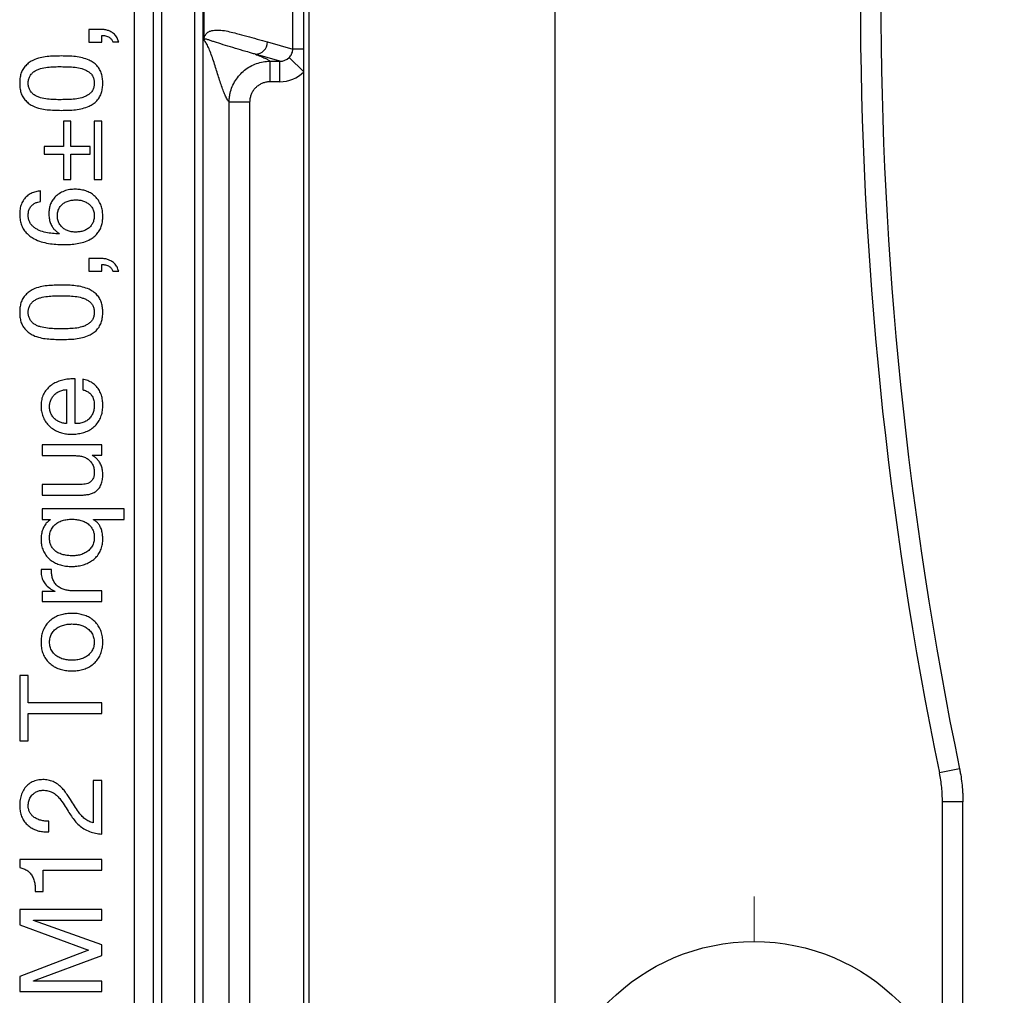
# Model space of a CAD drawing. Units: millimetres. Extents: x 17 to 411, y 7 to 290.
# Drawn here: x 228 to 252, y 65 to 88 of the extents above; entities that cross this region are included whole.
import ezdxf

# ---------------------------------------------------------------- set-up
doc = ezdxf.new("R2010")
doc.units = ezdxf.units.MM
doc.linetypes.add('SLD-Solid', pattern=[0])

# ---------------------------------------------------------------- blocks, each defined once
blk = doc.blocks.new('SW_CENTERMARKSYMBOL_0')
at = {"color": 0, "linetype": 'SLD-Solid', "lineweight": 18}
for p, q in [((0, 5), (0, 6.1)), ((0, 0), (0, 2.5)), ((-5, 0), (-6.1, 0)), ((0, 0), (-2.5, 0)), ((0, 0), (0, -2.5)), ((0, 0), (2.5, 0)), ((5, 0), (6.1, 0)), ((0, -5), (0, -6.1))]:
    blk.add_line(p, q, dxfattribs=at)

msp = doc.modelspace()

# ---------------------------------------------------------------- linework, layer by layer
at = {"color": 7, "linetype": 'SLD-Solid', "lineweight": 25}
for p, q in [((234.795, 48.485), (234.795, 129.173)), ((230.539, 55.508), (230.539, 122.224)), ((230.998, 55.586), (230.998, 122.147)), ((231.198, 122.147), (231.198, 55.586)), ((232.005, 55.586), (232.005, 122.147)), ((232.205, 122.147), (232.205, 55.586)), ((240.794, 62.065), (240.794, 115.594)), ((234.396, 87.579), (234.396, 90.154)), ((234.662, 87.579), (234.662, 90.154)), ((232.233, 87.824), (232.233, 89.908)), ((229.711, 88.061), (229.428, 88.061)), ((229.428, 88.061), (229.428, 87.75)), ((229.739, 87.75), (229.739, 87.915)), ((229.428, 87.75), (229.739, 87.75)), ((230.011, 87.753), (230.152, 87.753)), ((233.781, 87.754), (234.396, 87.579)), ((234.083, 87.283), (233.483, 87.454)), ((234.662, 87.028), (234.305, 87.373)), ((234.662, 87.579), (234.396, 87.579)), ((234.662, 87.028), (234.662, 87.579)), ((233.843, 87.283), (234.083, 87.283)), ((233.843, 86.783), (233.843, 87.283)), ((234.083, 86.783), (234.083, 87.283)), ((234.662, 41.916), (234.662, 87.028)), ((234.083, 86.783), (233.843, 86.783)), ((232.845, 55.586), (232.845, 86.285)), ((233.344, 86.285), (232.845, 86.285)), ((233.344, 86.285), (233.344, 55.586)), ((228.986, 85.827), (228.804, 85.827)), ((228.804, 85.827), (228.804, 85.204)), ((228.986, 85.204), (228.986, 85.827)), ((229.739, 85.827), (229.557, 85.827)), ((229.557, 85.827), (229.557, 84.399)), ((229.739, 84.399), (229.739, 85.827)), ((228.804, 85.204), (228.337, 85.204)), ((228.337, 85.204), (228.337, 85.022)), ((229.454, 85.204), (228.986, 85.204)), ((229.454, 85.022), (229.454, 85.204)), ((228.337, 85.022), (228.804, 85.022)), ((228.804, 85.022), (228.804, 84.399)), ((228.986, 84.399), (228.986, 85.022)), ((228.986, 85.022), (229.454, 85.022)), ((228.804, 84.399), (228.986, 84.399)), ((229.557, 84.399), (229.739, 84.399)), ((228.248, 83.863), (228.248, 84.123)), ((228.712, 83.08), (228.706, 83.074)), ((229.711, 82.477), (229.428, 82.477)), ((229.428, 82.477), (229.428, 82.165)), ((229.739, 82.165), (229.739, 82.331)), ((229.428, 82.165), (229.739, 82.165)), ((230.011, 82.168), (230.152, 82.168)), ((229.09, 78.451), (229.09, 79.542)), ((229.275, 79.536), (229.275, 79.276)), ((228.882, 79.282), (228.882, 78.451)), ((228.285, 77.931), (228.285, 77.671)), ((229.739, 77.931), (228.285, 77.931)), ((229.739, 77.686), (229.739, 77.931)), ((228.285, 77.671), (229.103, 77.671)), ((229.502, 77.68), (229.502, 77.686)), ((229.502, 77.686), (229.739, 77.686)), ((229.266, 76.97), (228.285, 76.97)), ((228.285, 76.97), (228.285, 76.71)), ((228.285, 76.71), (229.236, 76.71)), ((228.285, 76.373), (228.285, 76.113)), ((230.285, 76.373), (228.285, 76.373)), ((230.285, 76.113), (230.285, 76.373)), ((228.285, 76.113), (228.484, 76.113)), ((228.484, 76.113), (228.484, 76.107)), ((229.537, 76.107), (229.537, 76.113)), ((229.537, 76.113), (230.285, 76.113)), ((228.511, 74.898), (228.259, 74.898)), ((228.597, 74.359), (228.285, 74.359)), ((228.285, 74.359), (228.285, 74.113)), ((228.597, 74.364), (228.597, 74.359)), ((229.739, 74.373), (229.096, 74.373)), ((229.739, 74.113), (229.739, 74.373)), ((228.285, 74.113), (229.739, 74.113)), ((227.947, 72.313), (227.739, 72.313)), ((227.739, 72.313), (227.739, 70.718)), ((227.947, 71.645), (227.947, 72.313)), ((229.739, 71.645), (227.947, 71.645)), ((229.739, 71.386), (229.739, 71.645)), ((227.947, 70.718), (227.947, 71.386)), ((227.947, 71.386), (229.739, 71.386)), ((227.739, 70.718), (227.947, 70.718)), ((250.648, 70.04), (250.158, 69.939)), ((229.739, 69.756), (229.531, 69.756)), ((229.531, 69.756), (229.531, 68.724)), ((229.739, 68.447), (229.739, 69.756)), ((250.23, 62.809), (250.23, 69.232)), ((250.73, 62.809), (250.73, 69.232)), ((228.447, 68.503), (228.447, 68.762)), ((227.739, 67.827), (227.739, 67.629)), ((229.739, 67.827), (227.739, 67.827)), ((229.739, 67.568), (229.739, 67.827)), ((228.311, 67.051), (228.311, 67.568)), ((228.311, 67.568), (229.739, 67.568)), ((228.12, 67.051), (228.311, 67.051)), ((229.739, 66.607), (227.739, 66.607)), ((227.739, 66.607), (227.739, 66.235)), ((229.739, 66.347), (229.739, 66.607)), ((228.075, 66.342), (228.075, 66.347)), ((228.075, 66.347), (229.739, 66.347)), ((229.739, 65.749), (228.075, 66.342)), ((227.739, 66.235), (229.42, 65.618)), ((229.42, 65.618), (227.739, 64.978)), ((229.739, 65.49), (229.739, 65.749)), ((228.075, 64.872), (229.739, 65.49)), ((227.739, 64.978), (227.739, 64.607)), ((228.075, 64.866), (228.075, 64.872)), ((229.739, 64.866), (228.075, 64.866)), ((229.739, 64.607), (229.739, 64.866)), ((227.739, 64.607), (229.739, 64.607))]:
    msp.add_line(p, q, dxfattribs=at)
at = {"color": 8, "linetype": 'SLD-Solid', "lineweight": 25}
msp.add_line((250.73, 69.232), (250.23, 69.232), dxfattribs=at)
at = {"color": 7, "linetype": 'SLD-Solid', "lineweight": 25}
msp.add_circle((245.639, 60.829), 5, dxfattribs=at)
for centre, radius, start, end in [((341.739, 88.829), 93.509, 168.3454, 191.6546), ((341.739, 88.829), 93.009, 168.34551, 191.65471), ((233.48, 87.754), 0.3, 270.4825, 359.9113)]:
    msp.add_arc(centre, radius, start, end, dxfattribs=at)
for major_axis, ratio in [((0.299, -0.085), 0.966132), ((0.776, -0.221), 0.99195)]:
    msp.add_ellipse((234.08, 87.584), major_axis=major_axis, ratio=ratio, start_param=4.991613, end_param=5.794334, dxfattribs=at)
for points, knots in [([(230.152, 87.753), (230.14, 87.787), (230.116, 87.856), (230.051, 87.945), (229.967, 88.004), (229.881, 88.039), (229.797, 88.058), (229.74, 88.06), (229.711, 88.061)], [0, 0, 0, 0, 0.186654, 0.373022, 0.559397, 0.706208, 0.85312, 1, 1, 1, 1]), ([(229.739, 87.915), (229.771, 87.914), (229.834, 87.91), (229.917, 87.876), (229.981, 87.821), (230.001, 87.776), (230.011, 87.753)], [0, 0, 0, 0, 0.279916, 0.559973, 0.780007, 1, 1, 1, 1]), ([(232.233, 87.824), (232.233, 87.826), (232.234, 87.833), (232.237, 87.851), (232.244, 87.876), (232.253, 87.901), (232.275, 87.938), (232.306, 87.978), (232.348, 88.005), (232.398, 88.024), (232.454, 88.039), (232.552, 88.048), (232.686, 88.04), (232.854, 88.006), (233.135, 87.933), (233.444, 87.849), (233.696, 87.777), (233.781, 87.754)], [0, 0, 0, 0, 0.000453, 0.002353, 0.007153, 0.014527, 0.021916, 0.049103, 0.076344, 0.103589, 0.144339, 0.185091, 0.293744, 0.40241, 0.511078, 0.837026, 1, 1, 1, 1]), ([(232.234, 87.794), (232.234, 87.795), (232.233, 87.797), (232.233, 87.802), (232.233, 87.812), (232.233, 87.82), (232.233, 87.824)], [0, 0, 0, 0, 0.102819, 0.278189, 0.640443, 1, 1, 1, 1]), ([(233.483, 87.454), (233.483, 87.454), (233.467, 87.458), (233.39, 87.482), (233.229, 87.529), (232.997, 87.597), (232.753, 87.67), (232.569, 87.727), (232.443, 87.769), (232.362, 87.798), (232.309, 87.816), (232.276, 87.822), (232.262, 87.822), (232.252, 87.82), (232.246, 87.818), (232.242, 87.815), (232.239, 87.812), (232.237, 87.809), (232.236, 87.807), (232.235, 87.805), (232.235, 87.803), (232.234, 87.802), (232.234, 87.8), (232.234, 87.799), (232.234, 87.798), (232.234, 87.797), (232.234, 87.796), (232.234, 87.795), (232.234, 87.795), (232.234, 87.794), (232.234, 87.794)], [0, 0, 0, 0, 0.0000047, 0.0318107, 0.1590345, 0.328677, 0.4983185, 0.6679507, 0.7508505, 0.8337498, 0.9166979, 0.9442838, 0.9626941, 0.9749867, 0.9831998, 0.9886917, 0.9923678, 0.9948318, 0.9964864, 0.9976003, 0.9983528, 0.9988637, 0.9992131, 0.9994546, 0.9996863, 0.9998105, 0.999897, 0.9999593, 0.9999953, 1, 1, 1, 1]), ([(232.845, 86.285), (232.828, 86.308), (232.796, 86.354), (232.747, 86.456), (232.698, 86.577), (232.649, 86.715), (232.6, 86.863), (232.551, 87.017), (232.501, 87.176), (232.449, 87.335), (232.395, 87.487), (232.341, 87.62), (232.287, 87.729), (232.251, 87.773), (232.234, 87.794)], [0, 0, 0, 0, 0.079891, 0.159822, 0.239805, 0.319838, 0.399913, 0.480009, 0.560108, 0.648195, 0.736234, 0.824211, 0.912127, 1, 1, 1, 1]), ([(228.753, 87.412), (228.696, 87.411), (228.58, 87.409), (228.407, 87.399), (228.235, 87.373), (228.088, 87.322), (227.97, 87.255), (227.884, 87.178), (227.811, 87.087), (227.766, 86.979), (227.743, 86.865), (227.74, 86.788), (227.739, 86.749)], [0, 0, 0, 0, 0.125098, 0.250197, 0.375202, 0.500161, 0.583485, 0.66682, 0.750113, 0.833317, 0.916638, 1, 1, 1, 1]), ([(229.765, 86.749), (229.764, 86.788), (229.761, 86.865), (229.737, 86.979), (229.691, 87.085), (229.624, 87.18), (229.536, 87.256), (229.418, 87.322), (229.27, 87.369), (229.1, 87.4), (228.927, 87.41), (228.811, 87.411), (228.753, 87.412)], [0, 0, 0, 0, 0.083353, 0.166674, 0.249982, 0.333235, 0.416535, 0.499825, 0.624783, 0.749825, 0.874908, 1, 1, 1, 1]), ([(233.483, 87.454), (233.526, 87.438), (233.613, 87.406), (233.714, 87.362), (233.792, 87.321), (233.826, 87.296), (233.843, 87.283)], [0, 0, 0, 0, 0.280217, 0.560252, 0.780164, 1, 1, 1, 1]), ([(234.305, 87.373), (234.311, 87.38), (234.329, 87.399), (234.354, 87.434), (234.378, 87.48), (234.394, 87.529), (234.396, 87.564), (234.396, 87.579)], [0, 0, 0, 0, 0.113322, 0.337333, 0.561882, 0.818698, 1, 1, 1, 1]), ([(227.947, 86.749), (227.948, 86.778), (227.951, 86.834), (227.98, 86.914), (228.03, 86.983), (228.094, 87.039), (228.168, 87.08), (228.276, 87.114), (228.414, 87.14), (228.582, 87.152), (228.695, 87.152), (228.751, 87.152)], [0, 0, 0, 0, 0.083309, 0.166516, 0.249792, 0.333072, 0.416375, 0.499719, 0.666454, 0.83319, 1, 1, 1, 1]), ([(228.751, 87.152), (228.807, 87.151), (228.92, 87.149), (229.089, 87.142), (229.228, 87.115), (229.334, 87.078), (229.409, 87.036), (229.475, 86.984), (229.526, 86.915), (229.554, 86.834), (229.556, 86.778), (229.557, 86.749)], [0, 0, 0, 0, 0.166826, 0.33362, 0.500322, 0.583713, 0.667066, 0.750433, 0.833531, 0.916694, 1, 1, 1, 1]), ([(232.845, 86.285), (232.845, 86.285), (232.845, 86.322), (232.849, 86.396), (232.87, 86.524), (232.916, 86.666), (232.993, 86.817), (233.094, 86.951), (233.216, 87.068), (233.357, 87.162), (233.511, 87.231), (233.674, 87.273), (233.786, 87.283), (233.843, 87.283), (233.843, 87.283)], [0, 0, 0, 0, 0.000038, 0.070541, 0.141044, 0.248331, 0.355618, 0.462968, 0.570318, 0.677759, 0.7852, 0.892581, 0.999962, 1, 1, 1, 1]), ([(227.739, 86.749), (227.74, 86.711), (227.743, 86.634), (227.766, 86.52), (227.811, 86.412), (227.883, 86.321), (227.97, 86.243), (228.088, 86.176), (228.235, 86.126), (228.407, 86.1), (228.58, 86.09), (228.696, 86.088), (228.753, 86.087)], [0, 0, 0, 0, 0.08336, 0.166685, 0.249895, 0.333185, 0.4165, 0.49985, 0.624809, 0.74981, 0.874905, 1, 1, 1, 1]), ([(228.751, 86.347), (228.695, 86.347), (228.582, 86.346), (228.414, 86.358), (228.275, 86.385), (228.168, 86.419), (228.094, 86.46), (228.03, 86.516), (227.98, 86.584), (227.951, 86.665), (227.948, 86.721), (227.947, 86.749)], [0, 0, 0, 0, 0.166811, 0.333573, 0.500326, 0.583643, 0.666941, 0.750211, 0.833468, 0.916689, 1, 1, 1, 1]), ([(229.557, 86.749), (229.556, 86.721), (229.554, 86.665), (229.526, 86.584), (229.475, 86.515), (229.408, 86.463), (229.335, 86.421), (229.228, 86.384), (229.089, 86.357), (228.92, 86.35), (228.807, 86.348), (228.751, 86.347)], [0, 0, 0, 0, 0.083306, 0.166469, 0.249567, 0.332926, 0.416296, 0.499684, 0.666383, 0.833173, 1, 1, 1, 1]), ([(228.753, 86.087), (228.811, 86.088), (228.927, 86.089), (229.1, 86.099), (229.27, 86.13), (229.418, 86.177), (229.536, 86.243), (229.624, 86.319), (229.691, 86.414), (229.737, 86.52), (229.761, 86.634), (229.764, 86.711), (229.765, 86.749)], [0, 0, 0, 0, 0.125098, 0.250177, 0.37522, 0.500181, 0.583479, 0.666751, 0.750011, 0.833319, 0.916644, 1, 1, 1, 1]), ([(233.843, 86.783), (233.815, 86.782), (233.759, 86.779), (233.677, 86.757), (233.6, 86.723), (233.53, 86.676), (233.469, 86.618), (233.418, 86.551), (233.38, 86.476), (233.351, 86.387), (233.347, 86.322), (233.344, 86.285)], [0, 0, 0, 0, 0.107445, 0.21489, 0.32234, 0.42979, 0.537139, 0.644489, 0.751795, 0.859102, 1, 1, 1, 1]), ([(228.248, 84.123), (228.208, 84.118), (228.129, 84.107), (228.016, 84.067), (227.915, 84.002), (227.832, 83.912), (227.775, 83.802), (227.744, 83.68), (227.741, 83.597), (227.739, 83.555)], [0, 0, 0, 0, 0.14013, 0.280154, 0.420038, 0.559941, 0.706516, 0.853215, 1, 1, 1, 1]), ([(229.096, 84.165), (229.05, 84.163), (228.958, 84.159), (228.823, 84.122), (228.699, 84.06), (228.598, 83.978), (228.527, 83.882), (228.481, 83.782), (228.454, 83.676), (228.452, 83.603), (228.45, 83.567)], [0, 0, 0, 0, 0.140043, 0.280043, 0.419988, 0.559871, 0.669878, 0.779894, 0.889919, 1, 1, 1, 1]), ([(229.765, 83.499), (229.764, 83.539), (229.762, 83.619), (229.738, 83.736), (229.69, 83.846), (229.624, 83.945), (229.537, 84.027), (229.437, 84.091), (229.328, 84.133), (229.213, 84.159), (229.135, 84.163), (229.096, 84.165)], [0, 0, 0, 0, 0.112067, 0.224103, 0.336076, 0.448059, 0.559999, 0.669977, 0.779952, 0.889994, 1, 1, 1, 1]), ([(227.947, 83.54), (227.949, 83.571), (227.952, 83.632), (227.988, 83.717), (228.044, 83.782), (228.11, 83.825), (228.177, 83.852), (228.224, 83.859), (228.248, 83.863)], [0, 0, 0, 0, 0.186681, 0.372993, 0.559345, 0.706189, 0.853101, 1, 1, 1, 1]), ([(228.658, 83.518), (228.66, 83.549), (228.663, 83.612), (228.697, 83.702), (228.753, 83.779), (228.828, 83.84), (228.917, 83.88), (229.014, 83.901), (229.08, 83.904), (229.113, 83.905)], [0, 0, 0, 0, 0.1400391, 0.2799144, 0.4198206, 0.5597104, 0.7063433, 0.8531588, 1, 1, 1, 1]), ([(229.113, 83.905), (229.144, 83.904), (229.206, 83.901), (229.296, 83.878), (229.38, 83.839), (229.457, 83.783), (229.515, 83.706), (229.552, 83.615), (229.555, 83.55), (229.557, 83.518)], [0, 0, 0, 0, 0.140148, 0.280256, 0.420291, 0.560323, 0.706845, 0.853363, 1, 1, 1, 1]), ([(227.739, 83.555), (227.741, 83.514), (227.744, 83.433), (227.77, 83.312), (227.822, 83.2), (227.897, 83.102), (227.987, 83.019), (228.109, 82.943), (228.261, 82.881), (228.441, 82.841), (228.623, 82.819), (228.746, 82.816), (228.807, 82.814)], [0, 0, 0, 0, 0.083337, 0.166626, 0.249851, 0.333195, 0.416513, 0.49986, 0.624826, 0.749857, 0.874934, 1, 1, 1, 1]), ([(228.706, 83.074), (228.651, 83.077), (228.54, 83.083), (228.375, 83.106), (228.242, 83.147), (228.142, 83.196), (228.075, 83.245), (228.016, 83.304), (227.973, 83.376), (227.951, 83.457), (227.948, 83.513), (227.947, 83.54)], [0, 0, 0, 0, 0.166757, 0.33347, 0.500069, 0.583408, 0.666754, 0.750067, 0.833338, 0.91664, 1, 1, 1, 1]), ([(228.45, 83.567), (228.452, 83.531), (228.454, 83.459), (228.48, 83.353), (228.521, 83.26), (228.578, 83.185), (228.64, 83.126), (228.688, 83.095), (228.712, 83.08)], [0, 0, 0, 0, 0.186711, 0.373332, 0.559897, 0.706525, 0.853281, 1, 1, 1, 1]), ([(229.111, 83.119), (229.079, 83.12), (229.016, 83.123), (228.923, 83.145), (228.835, 83.184), (228.759, 83.245), (228.7, 83.324), (228.663, 83.418), (228.66, 83.484), (228.658, 83.518)], [0, 0, 0, 0, 0.14016, 0.280265, 0.420326, 0.560247, 0.706812, 0.853333, 1, 1, 1, 1]), ([(228.807, 82.814), (228.863, 82.816), (228.974, 82.819), (229.141, 82.836), (229.305, 82.872), (229.444, 82.931), (229.552, 83.003), (229.632, 83.083), (229.698, 83.173), (229.74, 83.278), (229.762, 83.388), (229.764, 83.462), (229.765, 83.499)], [0, 0, 0, 0, 0.12507, 0.250139, 0.375119, 0.500055, 0.583414, 0.66674, 0.750045, 0.833318, 0.916638, 1, 1, 1, 1]), ([(229.557, 83.518), (229.556, 83.486), (229.552, 83.423), (229.52, 83.334), (229.466, 83.256), (229.393, 83.193), (229.305, 83.15), (229.209, 83.124), (229.143, 83.121), (229.111, 83.119)], [0, 0, 0, 0, 0.140006, 0.279917, 0.419856, 0.559781, 0.706459, 0.853222, 1, 1, 1, 1]), ([(230.152, 82.168), (230.14, 82.203), (230.116, 82.271), (230.051, 82.361), (229.967, 82.42), (229.881, 82.455), (229.797, 82.474), (229.74, 82.476), (229.711, 82.477)], [0, 0, 0, 0, 0.186654, 0.373022, 0.559397, 0.706208, 0.85312, 1, 1, 1, 1]), ([(229.739, 82.331), (229.771, 82.329), (229.834, 82.325), (229.917, 82.291), (229.981, 82.237), (230.001, 82.191), (230.011, 82.168)], [0, 0, 0, 0, 0.279916, 0.559973, 0.780007, 1, 1, 1, 1]), ([(228.753, 81.827), (228.696, 81.826), (228.58, 81.825), (228.407, 81.814), (228.235, 81.788), (228.088, 81.738), (227.97, 81.671), (227.884, 81.593), (227.811, 81.502), (227.766, 81.395), (227.743, 81.281), (227.74, 81.204), (227.739, 81.165)], [0, 0, 0, 0, 0.125098, 0.2501973, 0.3752024, 0.5001607, 0.583485, 0.6668205, 0.7501131, 0.8333173, 0.916638, 1, 1, 1, 1]), ([(229.765, 81.165), (229.764, 81.203), (229.761, 81.28), (229.737, 81.394), (229.691, 81.5), (229.624, 81.595), (229.536, 81.671), (229.418, 81.737), (229.27, 81.784), (229.1, 81.815), (228.927, 81.826), (228.811, 81.827), (228.753, 81.827)], [0, 0, 0, 0, 0.083353, 0.166674, 0.249982, 0.333235, 0.416535, 0.499825, 0.624783, 0.749825, 0.874908, 1, 1, 1, 1]), ([(227.947, 81.165), (227.948, 81.193), (227.951, 81.249), (227.98, 81.33), (228.03, 81.399), (228.094, 81.454), (228.168, 81.495), (228.276, 81.529), (228.414, 81.556), (228.582, 81.568), (228.695, 81.568), (228.751, 81.568)], [0, 0, 0, 0, 0.083309, 0.166516, 0.249792, 0.333072, 0.416375, 0.499719, 0.666454, 0.83319, 1, 1, 1, 1]), ([(228.751, 81.568), (228.807, 81.567), (228.92, 81.565), (229.089, 81.558), (229.228, 81.53), (229.334, 81.493), (229.409, 81.452), (229.475, 81.399), (229.526, 81.331), (229.554, 81.249), (229.556, 81.193), (229.557, 81.165)], [0, 0, 0, 0, 0.166826, 0.33362, 0.500322, 0.583713, 0.667066, 0.750433, 0.833531, 0.916694, 1, 1, 1, 1]), ([(227.739, 81.165), (227.74, 81.126), (227.743, 81.049), (227.766, 80.935), (227.811, 80.828), (227.883, 80.736), (227.97, 80.659), (228.088, 80.592), (228.235, 80.542), (228.407, 80.516), (228.58, 80.506), (228.696, 80.504), (228.753, 80.503)], [0, 0, 0, 0, 0.08336, 0.166685, 0.249895, 0.333185, 0.4165, 0.49985, 0.624809, 0.74981, 0.874905, 1, 1, 1, 1]), ([(228.751, 80.762), (228.695, 80.762), (228.582, 80.762), (228.414, 80.774), (228.275, 80.8), (228.168, 80.835), (228.094, 80.875), (228.03, 80.931), (227.98, 81), (227.951, 81.081), (227.948, 81.137), (227.947, 81.165)], [0, 0, 0, 0, 0.166811, 0.333573, 0.500326, 0.583643, 0.666941, 0.750211, 0.833468, 0.916689, 1, 1, 1, 1]), ([(229.557, 81.165), (229.556, 81.137), (229.554, 81.08), (229.526, 80.999), (229.475, 80.931), (229.408, 80.878), (229.335, 80.836), (229.228, 80.799), (229.089, 80.772), (228.92, 80.765), (228.807, 80.763), (228.751, 80.762)], [0, 0, 0, 0, 0.083306, 0.166469, 0.249567, 0.332926, 0.416296, 0.499684, 0.666383, 0.833173, 1, 1, 1, 1]), ([(228.753, 80.503), (228.811, 80.503), (228.927, 80.505), (229.1, 80.515), (229.27, 80.546), (229.418, 80.593), (229.536, 80.658), (229.624, 80.735), (229.691, 80.829), (229.737, 80.936), (229.761, 81.05), (229.764, 81.126), (229.765, 81.165)], [0, 0, 0, 0, 0.125098, 0.250177, 0.37522, 0.500181, 0.583479, 0.666751, 0.750011, 0.833319, 0.916644, 1, 1, 1, 1]), ([(229.09, 79.542), (229.045, 79.542), (228.955, 79.542), (228.822, 79.522), (228.691, 79.487), (228.568, 79.43), (228.458, 79.353), (228.368, 79.254), (228.299, 79.14), (228.264, 79.011), (228.261, 78.923), (228.259, 78.879)], [0, 0, 0, 0, 0.11206, 0.224142, 0.33618, 0.448213, 0.560203, 0.670216, 0.780114, 0.889999, 1, 1, 1, 1]), ([(229.765, 78.902), (229.764, 78.943), (229.761, 79.025), (229.734, 79.146), (229.685, 79.259), (229.612, 79.362), (229.516, 79.445), (229.4, 79.505), (229.317, 79.526), (229.275, 79.536)], [0, 0, 0, 0, 0.140115, 0.280152, 0.420136, 0.560087, 0.706643, 0.853268, 1, 1, 1, 1]), ([(228.466, 78.865), (228.468, 78.895), (228.472, 78.956), (228.503, 79.043), (228.55, 79.121), (228.616, 79.188), (228.697, 79.237), (228.787, 79.271), (228.85, 79.278), (228.882, 79.282)], [0, 0, 0, 0, 0.140002, 0.279965, 0.419966, 0.559937, 0.706566, 0.853285, 1, 1, 1, 1]), ([(229.275, 79.276), (229.306, 79.268), (229.368, 79.251), (229.45, 79.198), (229.513, 79.117), (229.552, 79.014), (229.556, 78.939), (229.557, 78.901)], [0, 0, 0, 0, 0.186814, 0.373266, 0.559778, 0.779722, 1, 1, 1, 1]), ([(228.259, 78.879), (228.261, 78.836), (228.264, 78.751), (228.3, 78.628), (228.357, 78.513), (228.436, 78.412), (228.533, 78.329), (228.642, 78.266), (228.76, 78.221), (228.883, 78.195), (228.966, 78.192), (229.008, 78.191)], [0, 0, 0, 0, 0.112014, 0.223978, 0.335932, 0.447915, 0.559903, 0.669896, 0.779917, 0.88995, 1, 1, 1, 1]), ([(228.882, 78.451), (228.852, 78.454), (228.791, 78.461), (228.705, 78.491), (228.625, 78.536), (228.556, 78.599), (228.504, 78.678), (228.471, 78.769), (228.468, 78.833), (228.466, 78.865)], [0, 0, 0, 0, 0.1401044, 0.2801741, 0.4201887, 0.5601235, 0.7067423, 0.8533103, 1, 1, 1, 1]), ([(229.008, 78.191), (229.052, 78.194), (229.139, 78.199), (229.268, 78.225), (229.393, 78.268), (229.507, 78.333), (229.605, 78.421), (229.68, 78.528), (229.733, 78.646), (229.761, 78.773), (229.764, 78.859), (229.765, 78.902)], [0, 0, 0, 0, 0.112057, 0.22411, 0.336124, 0.448079, 0.560022, 0.669982, 0.779954, 0.889954, 1, 1, 1, 1]), ([(229.557, 78.901), (229.556, 78.867), (229.553, 78.798), (229.524, 78.698), (229.472, 78.608), (229.397, 78.533), (229.303, 78.481), (229.198, 78.453), (229.126, 78.451), (229.09, 78.451)], [0, 0, 0, 0, 0.140132, 0.280116, 0.420087, 0.559968, 0.706516, 0.853217, 1, 1, 1, 1]), ([(229.103, 77.671), (229.136, 77.67), (229.201, 77.668), (229.296, 77.645), (229.386, 77.604), (229.464, 77.541), (229.521, 77.456), (229.553, 77.358), (229.556, 77.29), (229.557, 77.255)], [0, 0, 0, 0, 0.140146, 0.280234, 0.420233, 0.560179, 0.706678, 0.853256, 1, 1, 1, 1]), ([(229.765, 77.209), (229.764, 77.245), (229.761, 77.315), (229.735, 77.419), (229.691, 77.508), (229.635, 77.58), (229.573, 77.637), (229.526, 77.666), (229.502, 77.68)], [0, 0, 0, 0, 0.186654, 0.373337, 0.559898, 0.706552, 0.853277, 1, 1, 1, 1]), ([(229.236, 76.71), (229.268, 76.711), (229.33, 76.713), (229.423, 76.726), (229.514, 76.751), (229.597, 76.796), (229.673, 76.867), (229.73, 76.967), (229.762, 77.086), (229.764, 77.168), (229.765, 77.209)], [0, 0, 0, 0, 0.112135, 0.224264, 0.336283, 0.44824, 0.560155, 0.706605, 0.853218, 1, 1, 1, 1]), ([(229.557, 77.255), (229.556, 77.227), (229.553, 77.169), (229.519, 77.088), (229.465, 77.028), (229.4, 76.991), (229.334, 76.973), (229.289, 76.971), (229.266, 76.97)], [0, 0, 0, 0, 0.1866844, 0.3729866, 0.5593024, 0.7061112, 0.8530424, 1, 1, 1, 1]), ([(228.484, 76.107), (228.457, 76.088), (228.401, 76.048), (228.342, 75.964), (228.296, 75.866), (228.265, 75.756), (228.261, 75.676), (228.259, 75.636)], [0, 0, 0, 0, 0.186411, 0.373071, 0.559853, 0.779887, 1, 1, 1, 1]), ([(228.466, 75.665), (228.468, 75.702), (228.471, 75.778), (228.512, 75.885), (228.579, 75.976), (228.671, 76.047), (228.779, 76.092), (228.895, 76.117), (228.974, 76.12), (229.013, 76.122)], [0, 0, 0, 0, 0.1400649, 0.2799491, 0.4198714, 0.5597238, 0.7063696, 0.853171, 1, 1, 1, 1]), ([(229.013, 76.122), (229.05, 76.12), (229.124, 76.117), (229.233, 76.095), (229.337, 76.055), (229.423, 75.997), (229.486, 75.926), (229.53, 75.85), (229.554, 75.765), (229.556, 75.707), (229.557, 75.678)], [0, 0, 0, 0, 0.14014, 0.280265, 0.420163, 0.560053, 0.670019, 0.779976, 0.889954, 1, 1, 1, 1]), ([(229.765, 75.642), (229.764, 75.676), (229.762, 75.744), (229.741, 75.844), (229.708, 75.934), (229.663, 76.009), (229.607, 76.068), (229.56, 76.094), (229.537, 76.107)], [0, 0, 0, 0, 0.186696, 0.373405, 0.560071, 0.706648, 0.853389, 1, 1, 1, 1]), ([(228.259, 75.636), (228.26, 75.594), (228.264, 75.51), (228.296, 75.386), (228.353, 75.273), (228.433, 75.173), (228.532, 75.094), (228.642, 75.035), (228.761, 74.997), (228.884, 74.974), (228.966, 74.971), (229.008, 74.97)], [0, 0, 0, 0, 0.112019, 0.224019, 0.335966, 0.447909, 0.559864, 0.669864, 0.779883, 0.889941, 1, 1, 1, 1]), ([(229.025, 75.23), (228.987, 75.231), (228.912, 75.234), (228.802, 75.253), (228.695, 75.29), (228.605, 75.344), (228.539, 75.414), (228.494, 75.491), (228.47, 75.576), (228.468, 75.635), (228.466, 75.665)], [0, 0, 0, 0, 0.140148, 0.280295, 0.420268, 0.560102, 0.670052, 0.779983, 0.889956, 1, 1, 1, 1]), ([(229.008, 74.97), (229.05, 74.972), (229.136, 74.974), (229.261, 74.999), (229.382, 75.04), (229.495, 75.102), (229.594, 75.182), (229.672, 75.282), (229.729, 75.394), (229.761, 75.516), (229.764, 75.6), (229.765, 75.642)], [0, 0, 0, 0, 0.112066, 0.224119, 0.336124, 0.448114, 0.560073, 0.670029, 0.779988, 0.88999, 1, 1, 1, 1]), ([(229.557, 75.678), (229.556, 75.642), (229.552, 75.568), (229.511, 75.465), (229.445, 75.376), (229.355, 75.308), (229.252, 75.262), (229.139, 75.235), (229.063, 75.232), (229.025, 75.23)], [0, 0, 0, 0, 0.140041, 0.279903, 0.419821, 0.559747, 0.706405, 0.853211, 1, 1, 1, 1]), ([(228.259, 74.898), (228.259, 74.856), (228.261, 74.772), (228.292, 74.648), (228.362, 74.533), (228.467, 74.435), (228.554, 74.388), (228.597, 74.364)], [0, 0, 0, 0, 0.18682, 0.373447, 0.559923, 0.779824, 1, 1, 1, 1]), ([(229.096, 74.373), (229.062, 74.373), (228.995, 74.375), (228.894, 74.389), (228.795, 74.414), (228.703, 74.458), (228.624, 74.522), (228.567, 74.606), (228.532, 74.7), (228.514, 74.798), (228.512, 74.864), (228.511, 74.898)], [0, 0, 0, 0, 0.112095, 0.224182, 0.336206, 0.448171, 0.560028, 0.669911, 0.779867, 0.889919, 1, 1, 1, 1]), ([(229.013, 73.827), (228.97, 73.826), (228.883, 73.823), (228.755, 73.797), (228.632, 73.754), (228.519, 73.688), (228.422, 73.601), (228.347, 73.496), (228.294, 73.379), (228.263, 73.254), (228.26, 73.169), (228.259, 73.126)], [0, 0, 0, 0, 0.112059, 0.224096, 0.336089, 0.44806, 0.560015, 0.669988, 0.779965, 0.889966, 1, 1, 1, 1]), ([(229.765, 73.126), (229.764, 73.169), (229.76, 73.256), (229.729, 73.383), (229.674, 73.501), (229.596, 73.606), (229.499, 73.692), (229.387, 73.756), (229.266, 73.798), (229.141, 73.823), (229.056, 73.826), (229.013, 73.827)], [0, 0, 0, 0, 0.11203, 0.224022, 0.33599, 0.447949, 0.559928, 0.669908, 0.779908, 0.889942, 1, 1, 1, 1]), ([(228.466, 73.126), (228.469, 73.163), (228.474, 73.236), (228.519, 73.339), (228.588, 73.426), (228.679, 73.493), (228.784, 73.538), (228.898, 73.564), (228.975, 73.566), (229.013, 73.568)], [0, 0, 0, 0, 0.139931, 0.27983, 0.419717, 0.559677, 0.706377, 0.853161, 1, 1, 1, 1]), ([(229.013, 73.568), (229.05, 73.567), (229.123, 73.565), (229.231, 73.541), (229.334, 73.5), (229.427, 73.436), (229.5, 73.348), (229.548, 73.241), (229.554, 73.164), (229.557, 73.126)], [0, 0, 0, 0, 0.140187, 0.28033, 0.420417, 0.56039, 0.70691, 0.853478, 1, 1, 1, 1]), ([(228.259, 73.126), (228.26, 73.083), (228.263, 72.996), (228.294, 72.868), (228.35, 72.75), (228.428, 72.645), (228.526, 72.559), (228.638, 72.495), (228.759, 72.454), (228.885, 72.429), (228.971, 72.426), (229.013, 72.425)], [0, 0, 0, 0, 0.112036, 0.224036, 0.336003, 0.447965, 0.559897, 0.669887, 0.7799, 0.889952, 1, 1, 1, 1]), ([(229.013, 72.684), (228.976, 72.686), (228.903, 72.688), (228.794, 72.711), (228.692, 72.752), (228.598, 72.815), (228.524, 72.903), (228.475, 73.01), (228.469, 73.087), (228.466, 73.126)], [0, 0, 0, 0, 0.140184, 0.280314, 0.420381, 0.560356, 0.706918, 0.853426, 1, 1, 1, 1]), ([(229.013, 72.425), (229.056, 72.426), (229.143, 72.429), (229.271, 72.455), (229.394, 72.499), (229.506, 72.565), (229.602, 72.652), (229.677, 72.757), (229.731, 72.873), (229.761, 72.998), (229.764, 73.083), (229.765, 73.126)], [0, 0, 0, 0, 0.112042, 0.224083, 0.336086, 0.448061, 0.560016, 0.669986, 0.779956, 0.889963, 1, 1, 1, 1]), ([(229.557, 73.126), (229.555, 73.089), (229.549, 73.016), (229.505, 72.913), (229.437, 72.826), (229.346, 72.758), (229.242, 72.713), (229.128, 72.688), (229.052, 72.686), (229.013, 72.684)], [0, 0, 0, 0, 0.139914, 0.279855, 0.419771, 0.559692, 0.706391, 0.853161, 1, 1, 1, 1]), ([(250.23, 69.232), (250.23, 69.291), (250.228, 69.409), (250.214, 69.586), (250.192, 69.764), (250.169, 69.881), (250.158, 69.939)], [0, 0, 0, 0, 0.248386, 0.497408, 0.748376, 1, 1, 1, 1]), ([(250.648, 70.04), (250.654, 70.007), (250.674, 69.908), (250.7, 69.74), (250.717, 69.572), (250.728, 69.402), (250.729, 69.3), (250.73, 69.232)], [0, 0, 0, 0, 0.124648, 0.374164, 0.624003, 0.749054, 1, 1, 1, 1]), ([(228.303, 69.775), (228.259, 69.773), (228.17, 69.769), (228.044, 69.723), (227.932, 69.649), (227.843, 69.546), (227.782, 69.422), (227.745, 69.287), (227.741, 69.194), (227.739, 69.148)], [0, 0, 0, 0, 0.140061, 0.280019, 0.419929, 0.559826, 0.706477, 0.853221, 1, 1, 1, 1]), ([(228.979, 69.288), (228.957, 69.322), (228.911, 69.39), (228.841, 69.491), (228.76, 69.584), (228.666, 69.666), (228.556, 69.729), (228.432, 69.77), (228.346, 69.774), (228.303, 69.775)], [0, 0, 0, 0, 0.140119, 0.280243, 0.420267, 0.560259, 0.706878, 0.853381, 1, 1, 1, 1]), ([(227.947, 69.14), (227.95, 69.177), (227.954, 69.249), (227.998, 69.351), (228.064, 69.429), (228.143, 69.481), (228.224, 69.511), (228.281, 69.514), (228.31, 69.516)], [0, 0, 0, 0, 0.186718, 0.373278, 0.559625, 0.706401, 0.853173, 1, 1, 1, 1]), ([(228.31, 69.516), (228.349, 69.514), (228.427, 69.51), (228.539, 69.468), (228.635, 69.399), (228.731, 69.296), (228.822, 69.162), (228.888, 69.058), (228.921, 69.006)], [0, 0, 0, 0, 0.139944, 0.279712, 0.419563, 0.55961, 0.779765, 1, 1, 1, 1]), ([(227.739, 69.148), (227.741, 69.107), (227.744, 69.025), (227.773, 68.906), (227.823, 68.794), (227.896, 68.696), (227.988, 68.616), (228.095, 68.558), (228.209, 68.519), (228.328, 68.5), (228.407, 68.502), (228.447, 68.503)], [0, 0, 0, 0, 0.112032, 0.224049, 0.336047, 0.447976, 0.559911, 0.669895, 0.779923, 0.889966, 1, 1, 1, 1]), ([(228.447, 68.762), (228.414, 68.763), (228.349, 68.763), (228.251, 68.781), (228.158, 68.814), (228.079, 68.863), (228.019, 68.923), (227.975, 68.988), (227.951, 69.063), (227.948, 69.114), (227.947, 69.14)], [0, 0, 0, 0, 0.14014, 0.28028, 0.420251, 0.560132, 0.670089, 0.780027, 0.889974, 1, 1, 1, 1]), ([(229.531, 68.724), (229.494, 68.733), (229.42, 68.752), (229.326, 68.818), (229.244, 68.897), (229.158, 69.003), (229.074, 69.136), (229.011, 69.237), (228.979, 69.288)], [0, 0, 0, 0, 0.139793, 0.279535, 0.419548, 0.559622, 0.779797, 1, 1, 1, 1]), ([(228.921, 69.006), (228.947, 68.965), (228.999, 68.883), (229.083, 68.764), (229.184, 68.659), (229.304, 68.571), (229.44, 68.505), (229.587, 68.463), (229.689, 68.452), (229.739, 68.447)], [0, 0, 0, 0, 0.140086, 0.280142, 0.420113, 0.56005, 0.706665, 0.853297, 1, 1, 1, 1]), ([(227.739, 67.629), (227.774, 67.621), (227.844, 67.606), (227.939, 67.553), (228.016, 67.477), (228.07, 67.382), (228.102, 67.275), (228.117, 67.164), (228.119, 67.089), (228.12, 67.051)], [0, 0, 0, 0, 0.1400295, 0.2798671, 0.4197455, 0.5596421, 0.7062966, 0.8531381, 1, 1, 1, 1])]:
    msp.add_open_spline(points, degree=3, knots=knots, dxfattribs=at)

# ---------------------------------------------------------------- block references
at = {"color": 7, "linetype": 'Continuous', "lineweight": 0}
msp.add_blockref('SW_CENTERMARKSYMBOL_0', (245.639, 60.829), dxfattribs=at)

doc.saveas('drawing.dxf')
